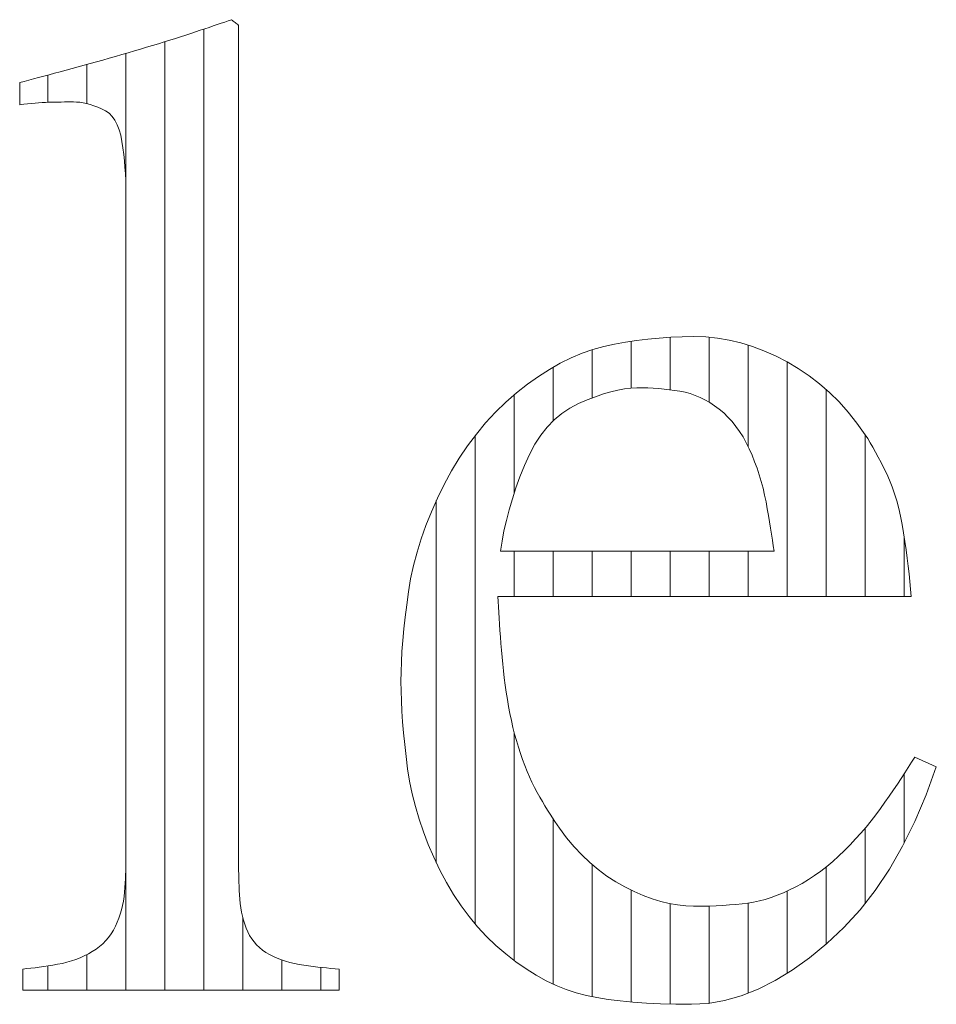
# Model space of a CAD drawing. Units: millimetres. Extents: x -6141 to 6160, y -4455 to 4425.
# Drawn here: x -3857 to -3786, y -4013 to -3937 of the extents above; entities that cross this region are included whole.
import ezdxf

# ---------------------------------------------------------------- set-up
doc = ezdxf.new("R2010")
doc.units = ezdxf.units.MM
doc.header["$LTSCALE"] = 30
doc.layers.add('F-0_補助線', color=7, linetype='Continuous')
doc.layers.add('F-1_枠', color=7, linetype='Continuous')

msp = doc.modelspace()

# ---------------------------------------------------------------- linework, layer by layer
at = {"layer": 'F-0_補助線', "color": 7, "linetype": 'Continuous', "lineweight": 5}
for p, q in [((-3842.414, -3937.65), (-3842.414, -4011.417)), ((-3845.406, -3938.617), (-3845.406, -4011.417)), ((-3848.398, -3939.519), (-3848.398, -4011.417)), ((-3851.39, -3940.367), (-3851.39, -3943.38)), ((-3854.382, -3941.176), (-3854.382, -3943.269)), ((-3806.623, -3961.303), (-3806.623, -3965.336)), ((-3803.631, -3961.303), (-3803.631, -3966.29)), ((-3809.615, -3961.613), (-3809.615, -3965.197)), ((-3800.639, -3961.9), (-3800.639, -3969.694)), ((-3812.607, -3962.257), (-3812.607, -3965.962)), ((-3815.599, -3963.591), (-3815.599, -3967.709)), ((-3797.647, -3963.185), (-3797.647, -3981.188)), ((-3818.591, -3965.715), (-3818.591, -3973.249)), ((-3794.655, -3965.305), (-3794.655, -3981.188)), ((-3821.583, -3968.831), (-3821.583, -4006.348)), ((-3791.663, -3968.783), (-3791.663, -3981.188)), ((-3824.575, -3973.844), (-3824.575, -4001.629)), ((-3788.671, -3976.583), (-3788.671, -3981.188)), ((-3818.591, -3977.721), (-3818.591, -3981.188)), ((-3815.599, -3977.721), (-3815.599, -3981.188)), ((-3812.607, -3977.721), (-3812.607, -3981.188)), ((-3809.615, -3977.721), (-3809.615, -3981.188)), ((-3806.623, -3977.721), (-3806.623, -3981.188)), ((-3803.631, -3977.721), (-3803.631, -3981.188)), ((-3800.639, -3977.721), (-3800.639, -3981.188)), ((-3818.591, -3991.664), (-3818.591, -4009.146)), ((-3788.671, -3994.814), (-3788.671, -4000.133)), ((-3815.599, -3998.284), (-3815.599, -4010.961)), ((-3791.663, -3998.978), (-3791.663, -4004.776)), ((-3812.607, -4001.785), (-3812.607, -4011.92)), ((-3794.655, -4001.96), (-3794.655, -4007.896)), ((-3809.615, -4003.733), (-3809.615, -4012.322)), ((-3797.647, -4003.81), (-3797.647, -4010.129)), ((-3806.623, -4004.778), (-3806.623, -4012.481)), ((-3803.631, -4004.955), (-3803.631, -4012.416)), ((-3800.639, -4004.728), (-3800.639, -4011.651)), ((-3839.421, -4005.897), (-3839.421, -4011.417)), ((-3851.39, -4008.681), (-3851.39, -4011.417)), ((-3854.382, -4009.55), (-3854.382, -4011.417)), ((-3836.429, -4009.1), (-3836.429, -4011.417)), ((-3833.437, -4009.664), (-3833.437, -4011.417))]:
    msp.add_line(p, q, dxfattribs=at)
at = {"layer": 'F-1_枠', "color": 7, "linetype": 'Continuous', "lineweight": 5}
for p, q in [((-3841.393, -3937.306), (-3841.099, -3937.206)), ((-3841.099, -3937.206), (-3840.818, -3937.11)), ((-3840.818, -3937.11), (-3840.549, -3937.017)), ((-3840.549, -3937.017), (-3840.292, -3936.929)), ((-3840.292, -3936.929), (-3840.224, -3936.983)), ((-3840.224, -3936.983), (-3840.156, -3937.038)), ((-3840.156, -3937.038), (-3840.089, -3937.092)), ((-3840.089, -3937.092), (-3840.021, -3937.146)), ((-3840.021, -3937.146), (-3839.953, -3937.2)), ((-3839.953, -3937.2), (-3839.885, -3937.254)), ((-3843.804, -3938.109), (-3843.422, -3937.985)), ((-3843.422, -3937.985), (-3843.052, -3937.863)), ((-3843.052, -3937.863), (-3842.695, -3937.744)), ((-3842.695, -3937.744), (-3842.351, -3937.629)), ((-3842.351, -3937.629), (-3842.019, -3937.517)), ((-3842.019, -3937.517), (-3841.7, -3937.409)), ((-3841.7, -3937.409), (-3841.393, -3937.306)), ((-3839.885, -3937.254), (-3839.817, -3937.308)), ((-3839.817, -3937.308), (-3839.749, -3937.363)), ((-3839.749, -3937.363), (-3839.749, -3937.938)), ((-3839.749, -3937.938), (-3839.749, -3938.561)), ((-3845.905, -3938.771), (-3845.459, -3938.633)), ((-3845.459, -3938.633), (-3845.027, -3938.498)), ((-3845.027, -3938.498), (-3844.607, -3938.366)), ((-3844.607, -3938.366), (-3844.199, -3938.236)), ((-3844.199, -3938.236), (-3843.804, -3938.109)), ((-3839.749, -3938.561), (-3839.749, -3939.233)), ((-3848.709, -3939.609), (-3848.228, -3939.469)), ((-3848.228, -3939.469), (-3847.753, -3939.33)), ((-3847.753, -3939.33), (-3847.283, -3939.19)), ((-3847.283, -3939.19), (-3846.819, -3939.05)), ((-3846.819, -3939.05), (-3846.359, -3938.911)), ((-3846.359, -3938.911), (-3845.905, -3938.771)), ((-3839.749, -3939.233), (-3839.749, -3939.954)), ((-3851.139, -3940.297), (-3850.66, -3940.164)), ((-3850.66, -3940.164), (-3850.176, -3940.028)), ((-3850.176, -3940.028), (-3849.685, -3939.889)), ((-3849.685, -3939.889), (-3849.194, -3939.749)), ((-3849.194, -3939.749), (-3848.709, -3939.609)), ((-3839.749, -3939.954), (-3839.749, -3940.723)), ((-3853.877, -3941.042), (-3853.439, -3940.925)), ((-3853.439, -3940.925), (-3852.991, -3940.805)), ((-3852.991, -3940.805), (-3852.537, -3940.682)), ((-3852.537, -3940.682), (-3852.077, -3940.556)), ((-3852.077, -3940.556), (-3851.611, -3940.428)), ((-3851.611, -3940.428), (-3851.139, -3940.297)), ((-3839.749, -3940.723), (-3839.749, -3941.54)), ((-3856.554, -3941.75), (-3856.213, -3941.661)), ((-3856.554, -3941.808), (-3856.554, -3941.75)), ((-3856.213, -3941.661), (-3855.859, -3941.567)), ((-3855.859, -3941.567), (-3855.49, -3941.47)), ((-3855.49, -3941.47), (-3855.108, -3941.369)), ((-3855.108, -3941.369), (-3854.711, -3941.264)), ((-3854.711, -3941.264), (-3854.301, -3941.155)), ((-3854.301, -3941.155), (-3853.877, -3941.042)), ((-3839.749, -3941.54), (-3839.749, -3942.406)), ((-3856.554, -3941.869), (-3856.554, -3941.808)), ((-3856.554, -3941.932), (-3856.554, -3941.869)), ((-3856.554, -3941.998), (-3856.554, -3941.932)), ((-3856.554, -3942.067), (-3856.554, -3941.998)), ((-3856.554, -3942.139), (-3856.554, -3942.067)), ((-3856.554, -3942.213), (-3856.554, -3942.139)), ((-3856.554, -3942.29), (-3856.554, -3942.213)), ((-3856.554, -3942.368), (-3856.554, -3942.29)), ((-3856.554, -3942.447), (-3856.554, -3942.368)), ((-3856.554, -3942.525), (-3856.554, -3942.447)), ((-3856.554, -3942.604), (-3856.554, -3942.525)), ((-3839.749, -3942.406), (-3839.749, -3943.32)), ((-3856.554, -3942.682), (-3856.554, -3942.604)), ((-3856.554, -3942.761), (-3856.554, -3942.682)), ((-3856.554, -3942.839), (-3856.554, -3942.761)), ((-3856.554, -3942.917), (-3856.554, -3942.839)), ((-3856.554, -3942.994), (-3856.554, -3942.917)), ((-3856.554, -3943.069), (-3856.554, -3942.994)), ((-3856.554, -3943.14), (-3856.554, -3943.069)), ((-3856.554, -3943.209), (-3856.554, -3943.14)), ((-3856.554, -3943.275), (-3856.554, -3943.209)), ((-3856.554, -3943.339), (-3856.554, -3943.275)), ((-3854.837, -3943.289), (-3855.103, -3943.306)), ((-3854.58, -3943.276), (-3854.837, -3943.289)), ((-3854.33, -3943.267), (-3854.58, -3943.276)), ((-3854.086, -3943.261), (-3854.33, -3943.267)), ((-3853.844, -3943.255), (-3854.086, -3943.261)), ((-3853.603, -3943.25), (-3853.844, -3943.255)), ((-3853.364, -3943.247), (-3853.603, -3943.25)), ((-3853.127, -3943.244), (-3853.364, -3943.247)), ((-3852.892, -3943.242), (-3853.127, -3943.244)), ((-3852.659, -3943.24), (-3852.892, -3943.242)), ((-3852.427, -3943.24), (-3852.659, -3943.24)), ((-3852.192, -3943.248), (-3852.427, -3943.24)), ((-3851.946, -3943.272), (-3852.192, -3943.248)), ((-3851.69, -3943.313), (-3851.946, -3943.272)), ((-3856.554, -3943.399), (-3856.554, -3943.339)), ((-3856.554, -3943.457), (-3856.554, -3943.399)), ((-3856.247, -3943.418), (-3856.554, -3943.457)), ((-3855.949, -3943.384), (-3856.247, -3943.418)), ((-3855.659, -3943.354), (-3855.949, -3943.384)), ((-3855.377, -3943.328), (-3855.659, -3943.354)), ((-3855.103, -3943.306), (-3855.377, -3943.328)), ((-3851.425, -3943.37), (-3851.69, -3943.313)), ((-3851.149, -3943.444), (-3851.425, -3943.37)), ((-3850.863, -3943.533), (-3851.149, -3943.444)), ((-3850.568, -3943.64), (-3850.863, -3943.533)), ((-3850.262, -3943.762), (-3850.568, -3943.64)), ((-3849.966, -3943.915), (-3850.262, -3943.762)), ((-3849.699, -3944.115), (-3849.966, -3943.915)), ((-3839.749, -3943.32), (-3839.749, -3944.282)), ((-3849.461, -3944.36), (-3849.699, -3944.115)), ((-3849.252, -3944.651), (-3849.461, -3944.36)), ((-3849.072, -3944.989), (-3849.252, -3944.651)), ((-3839.749, -3944.282), (-3839.749, -3945.292)), ((-3848.922, -3945.372), (-3849.072, -3944.989)), ((-3848.801, -3945.801), (-3848.922, -3945.372)), ((-3839.749, -3945.292), (-3839.749, -3946.348)), ((-3848.708, -3946.276), (-3848.801, -3945.801)), ((-3848.635, -3946.774), (-3848.708, -3946.276)), ((-3848.572, -3947.27), (-3848.635, -3946.774)), ((-3839.749, -3946.348), (-3839.749, -3947.452)), ((-3848.519, -3947.766), (-3848.572, -3947.27)), ((-3848.475, -3948.26), (-3848.519, -3947.766)), ((-3839.749, -3947.452), (-3839.749, -3948.603)), ((-3848.441, -3948.754), (-3848.475, -3948.26)), ((-3848.417, -3949.247), (-3848.441, -3948.754)), ((-3848.402, -3949.738), (-3848.417, -3949.247)), ((-3839.749, -3948.603), (-3839.749, -3949.802)), ((-3848.398, -3950.229), (-3848.402, -3949.738)), ((-3839.749, -3949.802), (-3839.749, -3951.047)), ((-3848.398, -3950.684), (-3848.398, -3950.229)), ((-3848.398, -3951.178), (-3848.398, -3950.684)), ((-3848.398, -3951.71), (-3848.398, -3951.178)), ((-3839.749, -3951.047), (-3839.749, -3952.34)), ((-3848.398, -3952.281), (-3848.398, -3951.71)), ((-3848.398, -3952.89), (-3848.398, -3952.281)), ((-3839.749, -3952.34), (-3839.749, -3953.668)), ((-3848.398, -3953.537), (-3848.398, -3952.89)), ((-3848.398, -3954.223), (-3848.398, -3953.537)), ((-3839.749, -3953.668), (-3839.749, -3955.02)), ((-3848.398, -3954.947), (-3848.398, -3954.223)), ((-3848.398, -3955.709), (-3848.398, -3954.947)), ((-3839.749, -3955.02), (-3839.749, -3956.395)), ((-3848.398, -3956.508), (-3848.398, -3955.709)), ((-3848.398, -3957.345), (-3848.398, -3956.508)), ((-3839.749, -3956.395), (-3839.749, -3957.794)), ((-3848.398, -3958.219), (-3848.398, -3957.345)), ((-3848.398, -3959.131), (-3848.398, -3958.219)), ((-3839.749, -3957.794), (-3839.749, -3959.217)), ((-3848.398, -3960.08), (-3848.398, -3959.131)), ((-3839.749, -3959.217), (-3839.749, -3960.663)), ((-3848.398, -3961.066), (-3848.398, -3960.08)), ((-3839.749, -3960.663), (-3839.749, -3962.134)), ((-3848.398, -3962.09), (-3848.398, -3961.066)), ((-3807.469, -3961.361), (-3808.34, -3961.444)), ((-3806.588, -3961.301), (-3807.469, -3961.361)), ((-3805.699, -3961.265), (-3806.588, -3961.301)), ((-3804.8, -3961.253), (-3805.699, -3961.265)), ((-3803.897, -3961.283), (-3804.8, -3961.253)), ((-3802.998, -3961.373), (-3803.897, -3961.283)), ((-3802.101, -3961.524), (-3802.998, -3961.373)), ((-3848.398, -3963.142), (-3848.398, -3962.09)), ((-3839.749, -3962.134), (-3839.749, -3963.627)), ((-3811.73, -3962.019), (-3812.56, -3962.243)), ((-3810.896, -3961.84), (-3811.73, -3962.019)), ((-3810.053, -3961.684), (-3810.896, -3961.84)), ((-3809.201, -3961.552), (-3810.053, -3961.684)), ((-3808.34, -3961.444), (-3809.201, -3961.552)), ((-3801.207, -3961.734), (-3802.101, -3961.524)), ((-3800.315, -3962.005), (-3801.207, -3961.734)), ((-3799.427, -3962.336), (-3800.315, -3962.005)), ((-3814.225, -3962.879), (-3815.061, -3963.292)), ((-3813.391, -3962.529), (-3814.225, -3962.879)), ((-3812.56, -3962.243), (-3813.391, -3962.529)), ((-3798.54, -3962.728), (-3799.427, -3962.336)), ((-3797.657, -3963.179), (-3798.54, -3962.728)), ((-3848.398, -3964.212), (-3848.398, -3963.142)), ((-3839.749, -3963.627), (-3839.749, -3965.133)), ((-3815.061, -3963.292), (-3815.899, -3963.769)), ((-3796.792, -3963.688), (-3797.657, -3963.179)), ((-3795.959, -3964.252), (-3796.792, -3963.688)), ((-3848.398, -3965.302), (-3848.398, -3964.212)), ((-3816.74, -3964.308), (-3817.582, -3964.911)), ((-3815.899, -3963.769), (-3816.74, -3964.308)), ((-3795.16, -3964.87), (-3795.959, -3964.252)), ((-3839.749, -3965.133), (-3839.749, -3966.638)), ((-3817.582, -3964.911), (-3818.426, -3965.577)), ((-3810.121, -3965.256), (-3809.643, -3965.199)), ((-3809.643, -3965.199), (-3809.197, -3965.18)), ((-3809.197, -3965.18), (-3808.769, -3965.184)), ((-3808.769, -3965.184), (-3808.344, -3965.197)), ((-3808.344, -3965.197), (-3807.924, -3965.217)), ((-3794.394, -3965.543), (-3795.16, -3964.87)), ((-3848.398, -3966.41), (-3848.398, -3965.302)), ((-3818.426, -3965.577), (-3819.252, -3966.297)), ((-3812.986, -3966.113), (-3812.349, -3965.865)), ((-3812.349, -3965.865), (-3811.745, -3965.656)), ((-3811.745, -3965.656), (-3811.172, -3965.485)), ((-3811.172, -3965.485), (-3810.631, -3965.352)), ((-3810.631, -3965.352), (-3810.121, -3965.256)), ((-3807.924, -3965.217), (-3807.507, -3965.246)), ((-3807.507, -3965.246), (-3807.095, -3965.283)), ((-3807.095, -3965.283), (-3806.686, -3965.329)), ((-3806.686, -3965.329), (-3806.282, -3965.382)), ((-3806.282, -3965.382), (-3805.881, -3965.444)), ((-3805.881, -3965.444), (-3805.485, -3965.523)), ((-3805.485, -3965.523), (-3805.094, -3965.629)), ((-3805.094, -3965.629), (-3804.709, -3965.761)), ((-3804.709, -3965.761), (-3804.329, -3965.92)), ((-3804.329, -3965.92), (-3803.955, -3966.105)), ((-3793.662, -3966.271), (-3794.394, -3965.543)), ((-3848.398, -3967.536), (-3848.398, -3966.41)), ((-3839.749, -3966.638), (-3839.749, -3968.144)), ((-3819.252, -3966.297), (-3820.04, -3967.063)), ((-3814.317, -3966.739), (-3813.653, -3966.398)), ((-3813.653, -3966.398), (-3812.986, -3966.113)), ((-3803.955, -3966.105), (-3803.586, -3966.317)), ((-3803.586, -3966.317), (-3803.223, -3966.555)), ((-3803.223, -3966.555), (-3802.865, -3966.82)), ((-3792.962, -3967.053), (-3793.662, -3966.271)), ((-3820.04, -3967.063), (-3820.791, -3967.873)), ((-3815.52, -3967.635), (-3814.939, -3967.151)), ((-3814.939, -3967.151), (-3814.317, -3966.739)), ((-3802.865, -3966.82), (-3802.518, -3967.111)), ((-3802.518, -3967.111), (-3802.188, -3967.428)), ((-3802.188, -3967.428), (-3801.874, -3967.771)), ((-3792.296, -3967.891), (-3792.962, -3967.053)), ((-3848.398, -3968.682), (-3848.398, -3967.536)), ((-3839.749, -3968.144), (-3839.749, -3969.65)), ((-3820.791, -3967.873), (-3821.503, -3968.729)), ((-3816.56, -3968.819), (-3816.061, -3968.191)), ((-3816.061, -3968.191), (-3815.52, -3967.635)), ((-3801.874, -3967.771), (-3801.577, -3968.14)), ((-3801.577, -3968.14), (-3801.296, -3968.534)), ((-3791.663, -3968.783), (-3792.296, -3967.891)), ((-3848.398, -3969.846), (-3848.398, -3968.682)), ((-3821.503, -3968.729), (-3822.177, -3969.629)), ((-3817.019, -3969.519), (-3816.56, -3968.819)), ((-3801.296, -3968.534), (-3801.033, -3968.954)), ((-3801.033, -3968.954), (-3800.785, -3969.401)), ((-3791.467, -3969.081), (-3791.663, -3968.783)), ((-3839.749, -3969.65), (-3839.749, -3971.155)), ((-3822.177, -3969.629), (-3822.813, -3970.575)), ((-3817.436, -3970.291), (-3817.019, -3969.519)), ((-3800.785, -3969.401), (-3800.555, -3969.873)), ((-3791.268, -3969.401), (-3791.467, -3969.081)), ((-3791.065, -3969.744), (-3791.268, -3969.401)), ((-3848.398, -3971.029), (-3848.398, -3969.846)), ((-3817.813, -3971.135), (-3817.436, -3970.291)), ((-3800.555, -3969.873), (-3800.34, -3970.361)), ((-3800.34, -3970.361), (-3800.141, -3970.854)), ((-3790.86, -3970.11), (-3791.065, -3969.744)), ((-3790.651, -3970.498), (-3790.86, -3970.11)), ((-3848.398, -3972.221), (-3848.398, -3971.029)), ((-3839.749, -3971.155), (-3839.749, -3972.661)), ((-3822.813, -3970.575), (-3823.411, -3971.566)), ((-3818.153, -3972.008), (-3817.813, -3971.135)), ((-3800.141, -3970.854), (-3799.957, -3971.354)), ((-3790.439, -3970.909), (-3790.651, -3970.498)), ((-3790.224, -3971.342), (-3790.439, -3970.909)), ((-3823.411, -3971.566), (-3823.972, -3972.601)), ((-3799.957, -3971.354), (-3799.788, -3971.859)), ((-3799.788, -3971.859), (-3799.635, -3972.371)), ((-3790.005, -3971.797), (-3790.224, -3971.342)), ((-3789.792, -3972.277), (-3790.005, -3971.797)), ((-3848.398, -3973.414), (-3848.398, -3972.221)), ((-3839.749, -3972.661), (-3839.749, -3974.166)), ((-3823.972, -3972.601), (-3824.488, -3973.656)), ((-3818.462, -3972.866), (-3818.153, -3972.008)), ((-3799.635, -3972.371), (-3799.497, -3972.888)), ((-3789.594, -3972.781), (-3789.792, -3972.277)), ((-3848.398, -3974.606), (-3848.398, -3973.414)), ((-3818.739, -3973.711), (-3818.462, -3972.866)), ((-3799.497, -3972.888), (-3799.374, -3973.411)), ((-3799.374, -3973.411), (-3799.267, -3973.939)), ((-3789.41, -3973.309), (-3789.594, -3972.781)), ((-3789.241, -3973.863), (-3789.41, -3973.309)), ((-3839.749, -3974.166), (-3839.749, -3975.672)), ((-3824.488, -3973.656), (-3824.955, -3974.704)), ((-3818.985, -3974.541), (-3818.739, -3973.711)), ((-3799.267, -3973.939), (-3799.17, -3974.464)), ((-3789.087, -3974.441), (-3789.241, -3973.863)), ((-3848.398, -3975.798), (-3848.398, -3974.606)), ((-3824.955, -3974.704), (-3825.372, -3975.745)), ((-3819.2, -3975.357), (-3818.985, -3974.541)), ((-3799.17, -3974.464), (-3799.079, -3974.973)), ((-3799.079, -3974.973), (-3798.994, -3975.468)), ((-3788.947, -3975.044), (-3789.087, -3974.441)), ((-3839.749, -3975.672), (-3839.749, -3977.166)), ((-3825.372, -3975.745), (-3825.74, -3976.779)), ((-3819.383, -3976.159), (-3819.2, -3975.357)), ((-3798.994, -3975.468), (-3798.914, -3975.948)), ((-3788.821, -3975.672), (-3788.947, -3975.044)), ((-3788.71, -3976.324), (-3788.821, -3975.672)), ((-3848.398, -3976.991), (-3848.398, -3975.798)), ((-3819.534, -3976.947), (-3819.383, -3976.159)), ((-3798.914, -3975.948), (-3798.84, -3976.413)), ((-3798.84, -3976.413), (-3798.773, -3976.864)), ((-3788.611, -3976.982), (-3788.71, -3976.324)), ((-3848.398, -3978.183), (-3848.398, -3976.991)), ((-3839.749, -3977.166), (-3839.749, -3978.636)), ((-3825.74, -3976.779), (-3826.058, -3977.806)), ((-3819.654, -3977.721), (-3819.534, -3976.947)), ((-3798.773, -3976.864), (-3798.711, -3977.3)), ((-3788.519, -3977.626), (-3788.611, -3976.982)), ((-3826.058, -3977.806), (-3826.326, -3978.827)), ((-3798.654, -3977.721), (-3819.654, -3977.721)), ((-3798.711, -3977.3), (-3798.654, -3977.721)), ((-3788.436, -3978.255), (-3788.519, -3977.626)), ((-3848.398, -3979.375), (-3848.398, -3978.183)), ((-3839.749, -3978.636), (-3839.749, -3980.082)), ((-3788.361, -3978.87), (-3788.436, -3978.255)), ((-3848.398, -3980.568), (-3848.398, -3979.375)), ((-3826.326, -3978.827), (-3826.545, -3979.84)), ((-3788.294, -3979.471), (-3788.361, -3978.87)), ((-3788.235, -3980.058), (-3788.294, -3979.471)), ((-3839.749, -3980.082), (-3839.749, -3981.505)), ((-3826.545, -3979.84), (-3826.715, -3980.847)), ((-3788.184, -3980.63), (-3788.235, -3980.058)), ((-3848.398, -3981.751), (-3848.398, -3980.568)), ((-3826.715, -3980.847), (-3826.851, -3981.831)), ((-3788.141, -3981.188), (-3788.184, -3980.63)), ((-3848.398, -3982.915), (-3848.398, -3981.751)), ((-3839.749, -3981.505), (-3839.749, -3982.904)), ((-3826.851, -3981.831), (-3826.968, -3982.78)), ((-3819.838, -3981.586), (-3819.862, -3981.188)), ((-3819.862, -3981.188), (-3788.141, -3981.188)), ((-3819.812, -3981.999), (-3819.838, -3981.586)), ((-3819.785, -3982.429), (-3819.812, -3981.999)), ((-3819.755, -3982.874), (-3819.785, -3982.429)), ((-3848.398, -3984.061), (-3848.398, -3982.915)), ((-3839.749, -3982.904), (-3839.749, -3984.28)), ((-3826.968, -3982.78), (-3827.068, -3983.693)), ((-3819.725, -3983.334), (-3819.755, -3982.874)), ((-3819.692, -3983.811), (-3819.725, -3983.334)), ((-3848.398, -3985.187), (-3848.398, -3984.061)), ((-3827.068, -3983.693), (-3827.149, -3984.569)), ((-3819.657, -3984.303), (-3819.692, -3983.811)), ((-3839.749, -3984.28), (-3839.749, -3985.631)), ((-3827.149, -3984.569), (-3827.212, -3985.409)), ((-3819.621, -3984.811), (-3819.657, -3984.303)), ((-3819.581, -3985.329), (-3819.621, -3984.811)), ((-3848.398, -3986.295), (-3848.398, -3985.187)), ((-3827.212, -3985.409), (-3827.257, -3986.213)), ((-3819.534, -3985.853), (-3819.581, -3985.329)), ((-3848.398, -3987.385), (-3848.398, -3986.295)), ((-3839.749, -3985.631), (-3839.749, -3986.959)), ((-3827.257, -3986.213), (-3827.284, -3986.981)), ((-3819.481, -3986.381), (-3819.534, -3985.853)), ((-3839.749, -3986.959), (-3839.749, -3988.252)), ((-3827.284, -3986.981), (-3827.294, -3987.713)), ((-3819.422, -3986.914), (-3819.481, -3986.381)), ((-3819.357, -3987.452), (-3819.422, -3986.914)), ((-3848.398, -3988.455), (-3848.398, -3987.385)), ((-3827.294, -3987.713), (-3827.285, -3988.442)), ((-3819.285, -3987.995), (-3819.357, -3987.452)), ((-3848.398, -3989.507), (-3848.398, -3988.455)), ((-3839.749, -3988.252), (-3839.749, -3989.498)), ((-3827.285, -3988.442), (-3827.261, -3989.202)), ((-3819.207, -3988.543), (-3819.285, -3987.995)), ((-3819.122, -3989.095), (-3819.207, -3988.543)), ((-3827.261, -3989.202), (-3827.221, -3989.993)), ((-3819.03, -3989.646), (-3819.122, -3989.095)), ((-3848.398, -3990.531), (-3848.398, -3989.507)), ((-3839.749, -3989.498), (-3839.749, -3990.696)), ((-3827.221, -3989.993), (-3827.164, -3990.816)), ((-3818.928, -3990.188), (-3819.03, -3989.646)), ((-3848.398, -3991.517), (-3848.398, -3990.531)), ((-3839.749, -3990.696), (-3839.749, -3991.847)), ((-3827.164, -3990.816), (-3827.092, -3991.669)), ((-3818.817, -3990.721), (-3818.928, -3990.188)), ((-3818.696, -3991.244), (-3818.817, -3990.721)), ((-3848.398, -3992.466), (-3848.398, -3991.517)), ((-3818.566, -3991.759), (-3818.696, -3991.244)), ((-3839.749, -3991.847), (-3839.749, -3992.951)), ((-3827.092, -3991.669), (-3827.003, -3992.554)), ((-3818.427, -3992.264), (-3818.566, -3991.759)), ((-3818.278, -3992.761), (-3818.427, -3992.264)), ((-3848.398, -3993.378), (-3848.398, -3992.466)), ((-3839.749, -3992.951), (-3839.749, -3994.007)), ((-3827.003, -3992.554), (-3826.898, -3993.47)), ((-3818.12, -3993.248), (-3818.278, -3992.761)), ((-3848.398, -3994.252), (-3848.398, -3993.378)), ((-3826.898, -3993.47), (-3826.777, -3994.417)), ((-3817.954, -3993.723), (-3818.12, -3993.248)), ((-3817.783, -3994.181), (-3817.954, -3993.723)), ((-3787.856, -3993.54), (-3788.098, -3993.925)), ((-3786.199, -3994.271), (-3787.856, -3993.54)), ((-3848.398, -3995.089), (-3848.398, -3994.252)), ((-3839.749, -3994.007), (-3839.749, -3995.017)), ((-3826.777, -3994.417), (-3826.625, -3995.38)), ((-3817.607, -3994.624), (-3817.783, -3994.181)), ((-3817.425, -3995.05), (-3817.607, -3994.624)), ((-3788.352, -3994.323), (-3788.619, -3994.735)), ((-3788.098, -3993.925), (-3788.352, -3994.323)), ((-3786.989, -3996.434), (-3786.199, -3994.271)), ((-3848.398, -3995.888), (-3848.398, -3995.089)), ((-3839.749, -3995.017), (-3839.749, -3995.979)), ((-3826.625, -3995.38), (-3826.428, -3996.346)), ((-3817.238, -3995.46), (-3817.425, -3995.05)), ((-3788.898, -3995.16), (-3789.19, -3995.599)), ((-3788.619, -3994.735), (-3788.898, -3995.16)), ((-3848.398, -3996.65), (-3848.398, -3995.888)), ((-3839.749, -3995.979), (-3839.749, -3996.893)), ((-3817.045, -3995.853), (-3817.238, -3995.46)), ((-3816.846, -3996.231), (-3817.045, -3995.853)), ((-3789.495, -3996.051), (-3789.812, -3996.516)), ((-3789.19, -3995.599), (-3789.495, -3996.051)), ((-3848.398, -3997.374), (-3848.398, -3996.65)), ((-3839.749, -3996.893), (-3839.749, -3997.759)), ((-3826.428, -3996.346), (-3826.186, -3997.315)), ((-3816.643, -3996.592), (-3816.846, -3996.231)), ((-3816.438, -3996.938), (-3816.643, -3996.592)), ((-3816.238, -3997.271), (-3816.438, -3996.938)), ((-3789.812, -3996.516), (-3790.141, -3996.995)), ((-3787.852, -3998.464), (-3786.989, -3996.434)), ((-3848.398, -3998.06), (-3848.398, -3997.374)), ((-3826.186, -3997.315), (-3825.899, -3998.286)), ((-3816.042, -3997.59), (-3816.238, -3997.271)), ((-3815.85, -3997.896), (-3816.042, -3997.59)), ((-3790.484, -3997.478), (-3790.839, -3997.955)), ((-3790.141, -3996.995), (-3790.484, -3997.478)), ((-3848.398, -3998.707), (-3848.398, -3998.06)), ((-3839.749, -3997.759), (-3839.749, -3998.577)), ((-3825.899, -3998.286), (-3825.567, -3999.259)), ((-3815.662, -3998.188), (-3815.85, -3997.896)), ((-3815.478, -3998.467), (-3815.662, -3998.188)), ((-3791.209, -3998.427), (-3791.591, -3998.893)), ((-3790.839, -3997.955), (-3791.209, -3998.427)), ((-3848.398, -3999.316), (-3848.398, -3998.707)), ((-3839.749, -3998.577), (-3839.749, -3999.346)), ((-3815.298, -3998.732), (-3815.478, -3998.467)), ((-3815.123, -3998.984), (-3815.298, -3998.732)), ((-3814.573, -3999.717), (-3815.123, -3998.984)), ((-3791.591, -3998.893), (-3791.987, -3999.354)), ((-3788.791, -4000.36), (-3787.852, -3998.464)), ((-3848.398, -3999.887), (-3848.398, -3999.316)), ((-3848.398, -4000.419), (-3848.398, -3999.887)), ((-3839.749, -3999.346), (-3839.749, -4000.066)), ((-3825.567, -3999.259), (-3825.19, -4000.235)), ((-3814, -4000.401), (-3814.573, -3999.717)), ((-3792.397, -3999.809), (-3792.819, -4000.259)), ((-3791.987, -3999.354), (-3792.397, -3999.809)), ((-3848.398, -4000.913), (-3848.398, -4000.419)), ((-3839.749, -4000.066), (-3839.749, -4000.738)), ((-3825.19, -4000.235), (-3824.768, -4001.213)), ((-3813.406, -4001.037), (-3814, -4000.401)), ((-3793.255, -4000.704), (-3793.701, -4001.134)), ((-3792.819, -4000.259), (-3793.255, -4000.704)), ((-3789.803, -4002.124), (-3788.791, -4000.36)), ((-3848.399, -4001.653), (-3848.398, -4001.368)), ((-3848.398, -4001.368), (-3848.398, -4000.913)), ((-3839.749, -4000.738), (-3839.749, -4001.362)), ((-3839.749, -4001.362), (-3839.749, -4001.937)), ((-3824.768, -4001.213), (-3824.301, -4002.194)), ((-3812.79, -4001.624), (-3813.406, -4001.037)), ((-3793.701, -4001.134), (-3794.152, -4001.54)), ((-3848.413, -4002.249), (-3848.405, -4001.947)), ((-3848.405, -4001.947), (-3848.399, -4001.653)), ((-3839.749, -4001.937), (-3839.747, -4002.221)), ((-3839.747, -4002.221), (-3839.743, -4002.513)), ((-3824.301, -4002.194), (-3823.793, -4003.154)), ((-3812.151, -4002.163), (-3812.79, -4001.624)), ((-3811.49, -4002.654), (-3812.151, -4002.163)), ((-3794.609, -4001.923), (-3795.071, -4002.282)), ((-3794.152, -4001.54), (-3794.609, -4001.923)), ((-3790.89, -4003.754), (-3789.803, -4002.124)), ((-3848.46, -4003.208), (-3848.441, -4002.879)), ((-3848.441, -4002.879), (-3848.425, -4002.56)), ((-3848.425, -4002.56), (-3848.413, -4002.249)), ((-3839.743, -4002.513), (-3839.736, -4002.813)), ((-3839.736, -4002.813), (-3839.727, -4003.121)), ((-3810.807, -4003.096), (-3811.49, -4002.654)), ((-3796.012, -4002.929), (-3796.491, -4003.217)), ((-3795.539, -4002.617), (-3796.012, -4002.929)), ((-3795.071, -4002.282), (-3795.539, -4002.617)), ((-3848.509, -4003.89), (-3848.483, -4003.545)), ((-3848.483, -4003.545), (-3848.46, -4003.208)), ((-3839.727, -4003.121), (-3839.715, -4003.436)), ((-3839.715, -4003.436), (-3839.7, -4003.759)), ((-3823.793, -4003.154), (-3823.25, -4004.07)), ((-3810.102, -4003.491), (-3810.807, -4003.096)), ((-3809.393, -4003.837), (-3810.102, -4003.491)), ((-3797.459, -4003.722), (-3797.936, -4003.939)), ((-3796.975, -4003.482), (-3797.459, -4003.722)), ((-3796.491, -4003.217), (-3796.975, -4003.482)), ((-3848.594, -4004.579), (-3848.544, -4004.237)), ((-3848.544, -4004.237), (-3848.509, -4003.89)), ((-3839.7, -4003.759), (-3839.682, -4004.09)), ((-3839.682, -4004.09), (-3839.661, -4004.428)), ((-3839.661, -4004.428), (-3839.633, -4004.767)), ((-3823.25, -4004.07), (-3822.671, -4004.942)), ((-3808.698, -4004.138), (-3809.393, -4003.837)), ((-3808.017, -4004.392), (-3808.698, -4004.138)), ((-3807.35, -4004.6), (-3808.017, -4004.392)), ((-3799.33, -4004.444), (-3799.781, -4004.564)), ((-3798.872, -4004.299), (-3799.33, -4004.444)), ((-3798.407, -4004.131), (-3798.872, -4004.299)), ((-3797.936, -4003.939), (-3798.407, -4004.131)), ((-3792.05, -4005.251), (-3790.89, -4003.754)), ((-3848.833, -4005.571), (-3848.738, -4005.246)), ((-3848.738, -4005.246), (-3848.659, -4004.915)), ((-3848.659, -4004.915), (-3848.594, -4004.579)), ((-3839.633, -4004.767), (-3839.59, -4005.098)), ((-3839.59, -4005.098), (-3839.534, -4005.422)), ((-3822.671, -4004.942), (-3822.056, -4005.769)), ((-3806.697, -4004.762), (-3807.35, -4004.6)), ((-3806.058, -4004.878), (-3806.697, -4004.762)), ((-3805.433, -4004.947), (-3806.058, -4004.878)), ((-3804.823, -4004.97), (-3805.433, -4004.947)), ((-3804.229, -4004.967), (-3804.823, -4004.97)), ((-3803.657, -4004.955), (-3804.229, -4004.967)), ((-3803.106, -4004.937), (-3803.657, -4004.955)), ((-3802.576, -4004.911), (-3803.106, -4004.937)), ((-3802.066, -4004.877), (-3802.576, -4004.911)), ((-3801.578, -4004.836), (-3802.066, -4004.877)), ((-3801.111, -4004.787), (-3801.578, -4004.836)), ((-3800.665, -4004.731), (-3801.111, -4004.787)), ((-3800.227, -4004.66), (-3800.665, -4004.731)), ((-3799.781, -4004.564), (-3800.227, -4004.66)), ((-3793.286, -4006.614), (-3792.05, -4005.251)), ((-3849.066, -4006.205), (-3848.942, -4005.891)), ((-3848.942, -4005.891), (-3848.833, -4005.571)), ((-3839.534, -4005.422), (-3839.464, -4005.739)), ((-3839.464, -4005.739), (-3839.381, -4006.048)), ((-3822.056, -4005.769), (-3821.406, -4006.553)), ((-3849.361, -4006.812), (-3849.205, -4006.514)), ((-3849.205, -4006.514), (-3849.066, -4006.205)), ((-3839.381, -4006.048), (-3839.283, -4006.35)), ((-3839.283, -4006.35), (-3839.172, -4006.645)), ((-3839.172, -4006.645), (-3839.048, -4006.932)), ((-3821.406, -4006.553), (-3820.72, -4007.292)), ((-3794.595, -4007.845), (-3793.286, -4006.614)), ((-3849.941, -4007.611), (-3849.729, -4007.361)), ((-3849.729, -4007.361), (-3849.535, -4007.094)), ((-3849.535, -4007.094), (-3849.361, -4006.812)), ((-3839.048, -4006.932), (-3838.906, -4007.207)), ((-3838.906, -4007.207), (-3838.746, -4007.466)), ((-3838.746, -4007.466), (-3838.566, -4007.709)), ((-3820.72, -4007.292), (-3819.999, -4007.987)), ((-3850.98, -4008.454), (-3850.692, -4008.267)), ((-3850.692, -4008.267), (-3850.423, -4008.065)), ((-3850.423, -4008.065), (-3850.173, -4007.846)), ((-3850.173, -4007.846), (-3849.941, -4007.611)), ((-3838.566, -4007.709), (-3838.367, -4007.936)), ((-3838.367, -4007.936), (-3838.148, -4008.147)), ((-3838.148, -4008.147), (-3837.91, -4008.342)), ((-3819.999, -4007.987), (-3819.242, -4008.638)), ((-3795.935, -4008.936), (-3794.595, -4007.845)), ((-3852.24, -4009.056), (-3851.912, -4008.927)), ((-3851.912, -4008.927), (-3851.593, -4008.784)), ((-3851.593, -4008.784), (-3851.282, -4008.626)), ((-3851.282, -4008.626), (-3850.98, -4008.454)), ((-3837.91, -4008.342), (-3837.653, -4008.52)), ((-3837.653, -4008.52), (-3837.376, -4008.682)), ((-3837.376, -4008.682), (-3837.084, -4008.83)), ((-3837.084, -4008.83), (-3836.782, -4008.964)), ((-3836.782, -4008.964), (-3836.47, -4009.086)), ((-3819.242, -4008.638), (-3818.467, -4009.239)), ((-3797.264, -4009.882), (-3795.935, -4008.936)), ((-3856.321, -4009.792), (-3856.015, -4009.763)), ((-3856.321, -4009.847), (-3856.321, -4009.792)), ((-3856.015, -4009.763), (-3855.7, -4009.729)), ((-3855.7, -4009.729), (-3855.378, -4009.691)), ((-3855.378, -4009.691), (-3855.047, -4009.647)), ((-3855.047, -4009.647), (-3854.708, -4009.6)), ((-3854.708, -4009.6), (-3854.36, -4009.547)), ((-3854.36, -4009.547), (-3854.005, -4009.49)), ((-3854.005, -4009.49), (-3853.641, -4009.428)), ((-3853.641, -4009.428), (-3853.278, -4009.356)), ((-3853.278, -4009.356), (-3852.923, -4009.271)), ((-3852.923, -4009.271), (-3852.577, -4009.17)), ((-3852.577, -4009.17), (-3852.24, -4009.056)), ((-3836.47, -4009.086), (-3836.147, -4009.195)), ((-3836.147, -4009.195), (-3835.813, -4009.291)), ((-3835.813, -4009.291), (-3835.469, -4009.374)), ((-3835.469, -4009.374), (-3835.115, -4009.444)), ((-3835.115, -4009.444), (-3834.75, -4009.502)), ((-3834.75, -4009.502), (-3834.384, -4009.551)), ((-3834.384, -4009.551), (-3834.025, -4009.596)), ((-3834.025, -4009.596), (-3833.674, -4009.638)), ((-3833.674, -4009.638), (-3833.331, -4009.676)), ((-3833.331, -4009.676), (-3832.995, -4009.71)), ((-3832.995, -4009.71), (-3832.666, -4009.741)), ((-3832.666, -4009.741), (-3832.345, -4009.768)), ((-3832.345, -4009.768), (-3832.032, -4009.792)), ((-3832.032, -4009.792), (-3832.032, -4009.847)), ((-3818.467, -4009.239), (-3817.692, -4009.781)), ((-3817.692, -4009.781), (-3816.919, -4010.266)), ((-3856.321, -4009.904), (-3856.321, -4009.847)), ((-3856.321, -4009.965), (-3856.321, -4009.904)), ((-3856.321, -4010.028), (-3856.321, -4009.965)), ((-3856.321, -4010.093), (-3856.321, -4010.028)), ((-3856.321, -4010.161), (-3856.321, -4010.093)), ((-3856.321, -4010.232), (-3856.321, -4010.161)), ((-3856.321, -4010.306), (-3856.321, -4010.232)), ((-3856.321, -4010.38), (-3856.321, -4010.306)), ((-3856.321, -4010.455), (-3856.321, -4010.38)), ((-3856.321, -4010.53), (-3856.321, -4010.455)), ((-3856.321, -4010.604), (-3856.321, -4010.53)), ((-3832.032, -4009.847), (-3832.032, -4009.904)), ((-3832.032, -4009.904), (-3832.032, -4009.965)), ((-3832.032, -4009.965), (-3832.032, -4010.028)), ((-3832.032, -4010.028), (-3832.032, -4010.093)), ((-3832.032, -4010.093), (-3832.032, -4010.161)), ((-3832.032, -4010.161), (-3832.032, -4010.232)), ((-3832.032, -4010.232), (-3832.032, -4010.306)), ((-3832.032, -4010.306), (-3832.032, -4010.38)), ((-3832.032, -4010.38), (-3832.032, -4010.455)), ((-3832.032, -4010.455), (-3832.032, -4010.53)), ((-3832.032, -4010.53), (-3832.032, -4010.604)), ((-3816.919, -4010.266), (-3816.145, -4010.694)), ((-3798.58, -4010.682), (-3797.264, -4009.882)), ((-3856.321, -4010.679), (-3856.321, -4010.604)), ((-3856.321, -4010.754), (-3856.321, -4010.679)), ((-3856.321, -4010.828), (-3856.321, -4010.754)), ((-3856.321, -4010.903), (-3856.321, -4010.828)), ((-3856.321, -4010.976), (-3856.321, -4010.903)), ((-3856.321, -4011.047), (-3856.321, -4010.976)), ((-3856.321, -4011.115), (-3856.321, -4011.047)), ((-3856.321, -4011.181), (-3856.321, -4011.115)), ((-3856.321, -4011.244), (-3856.321, -4011.181)), ((-3856.321, -4011.304), (-3856.321, -4011.244)), ((-3856.321, -4011.362), (-3856.321, -4011.304)), ((-3832.032, -4010.604), (-3832.032, -4010.679)), ((-3832.032, -4010.679), (-3832.032, -4010.754)), ((-3832.032, -4010.754), (-3832.032, -4010.828)), ((-3832.032, -4010.828), (-3832.032, -4010.903)), ((-3832.032, -4010.903), (-3832.032, -4010.976)), ((-3832.032, -4010.976), (-3832.032, -4011.047)), ((-3832.032, -4011.047), (-3832.032, -4011.115)), ((-3832.032, -4011.115), (-3832.032, -4011.181)), ((-3832.032, -4011.181), (-3832.032, -4011.244)), ((-3832.032, -4011.244), (-3832.032, -4011.304)), ((-3832.032, -4011.304), (-3832.032, -4011.362)), ((-3816.145, -4010.694), (-3815.373, -4011.063)), ((-3815.373, -4011.063), (-3814.6, -4011.376)), ((-3799.884, -4011.336), (-3798.58, -4010.682)), ((-3856.321, -4011.417), (-3856.321, -4011.362)), ((-3832.032, -4011.417), (-3856.321, -4011.417)), ((-3832.032, -4011.362), (-3832.032, -4011.417)), ((-3814.6, -4011.376), (-3813.829, -4011.63)), ((-3813.829, -4011.63), (-3813.057, -4011.827)), ((-3813.057, -4011.827), (-3812.256, -4011.985)), ((-3812.256, -4011.985), (-3811.396, -4012.122)), ((-3802.455, -4012.209), (-3801.175, -4011.845)), ((-3801.175, -4011.845), (-3799.884, -4011.336)), ((-3811.396, -4012.122), (-3810.475, -4012.237)), ((-3810.475, -4012.237), (-3809.495, -4012.332)), ((-3809.495, -4012.332), (-3808.455, -4012.405)), ((-3808.455, -4012.405), (-3807.356, -4012.458)), ((-3807.356, -4012.458), (-3806.196, -4012.49)), ((-3806.196, -4012.49), (-3804.977, -4012.5)), ((-3804.977, -4012.5), (-3803.722, -4012.427)), ((-3803.722, -4012.427), (-3802.455, -4012.209))]:
    msp.add_line(p, q, dxfattribs=at)

doc.saveas('drawing.dxf')
